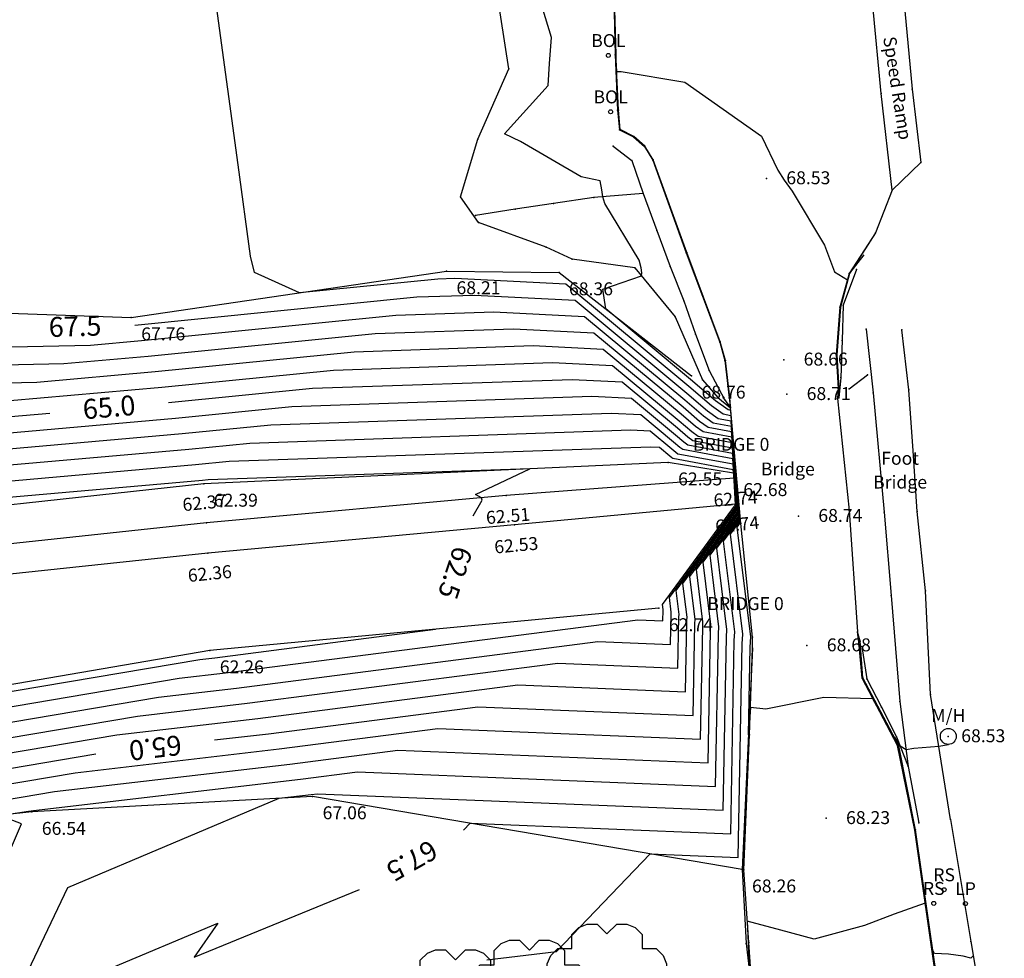
# Model space of a CAD drawing. Units: metres. Extents: x 462978 to 464295, y 366886 to 367636.
# Drawn here: x 463310 to 463359, y 367385 to 367432 of the extents above; entities that cross this region are included whole.
import ezdxf
from ezdxf.enums import TextEntityAlignment as Align

# ---------------------------------------------------------------- set-up
doc = ezdxf.new("R2010")
doc.units = ezdxf.units.M
for name, color, linetype in [('BOLLARD', 216, 'Continuous'), ('LAMP_POST', 216, 'Continuous'), ('MANHOLE_PMH_P', 2, 'Continuous'), ('ROAD_SIGN', 216, 'Continuous'), ('TEMP UNDERLAY', 250, 'Continuous'), ('TREE', 96, 'Continuous')]:
    doc.layers.add(name, color=color, linetype=linetype)
doc.styles.add('500', font='cour.ttf', dxfattribs={"height": 0.65})
doc.styles.add('DFLT', font='arial.ttf', dxfattribs={"height": 0.65})
doc.styles.add('MTP', font='arial.ttf')

# ---------------------------------------------------------------- blocks, each defined once
blk = doc.blocks.new('PBOL')
at = {"layer": 'BOLLARD', "color": 0}
blk.add_circle((0, 0), 0.1, dxfattribs=at)
blk = doc.blocks.new('PLP')
at = {"layer": 'LAMP_POST', "color": 0}
blk.add_circle((0, 0), 0.1, dxfattribs=at)
blk = doc.blocks.new('PT')
at = {"layer": 'TREE', "color": 0}
blk.add_lwpolyline([(-1, 3), (-0.5, 3), (0, 2.5), (0.5, 3), (1, 3), (1.414, 2.828), (1.767, 2.474), (1.767, 1.767), (2.474, 1.767), (2.828, 1.414), (3, 1), (3, 0.5), (2.5, 0), (3, -0.5), (3, -1), (2.828, -1.414), (2.474, -1.767), (1.767, -1.767), (1.767, -2.474), (1.414, -2.828), (1, -3), (0.5, -3), (0, -2.5), (-0.5, -3), (-1, -3), (-1.414, -2.828), (-1.767, -2.474), (-1.767, -1.767), (-2.474, -1.767), (-2.828, -1.414), (-3, -1), (-3, -0.5), (-2.5, 0), (-3, 0.5), (-3, 1), (-2.828, 1.414), (-2.474, 1.767), (-1.767, 1.767), (-1.767, 2.474), (-1.414, 2.828), (-1, 3)], dxfattribs=at)
blk.add_circle((0, 0), 0.25, dxfattribs=at)
blk = doc.blocks.new('PRS')
at = {"layer": 'ROAD_SIGN', "color": 0}
blk.add_circle((0, 0), 0.1, dxfattribs=at)
blk = doc.blocks.new('PMH')
at = {"layer": 'MANHOLE_PMH_P', "color": 0}
blk.add_circle((0, 0), 0.4, dxfattribs=at)
blk = doc.blocks.new('topo')
for points in [[(460328.028, 366237.394, 67.852), (460327.877, 366239.579, 67.961), (460327.631, 366243.228, 68.093), (460327.913, 366250.017, 68.428), (460328.072, 366254.363, 68.657), (460328.061, 366254.919, 68.603), (460327.476, 366260.638, 68.76), (460326.966, 366266.444, 68.73), (460326.921, 366266.964, 68.717), (460326.707, 366268.827, 68.697), (460326.447, 366269.755, 68.685), (460324.758, 366274.246, 68.611), (460323.077, 366278.905, 68.546), (460322.653, 366279.601, 68.562), (460322.102, 366280.087, 68.565), (460321.413, 366280.429, 68.546), (460321.324, 366281.408, 68.532), (460321.194, 366284.193, 68.486), (460321.131, 366287.048, 68.447)], [(460339.165, 366238.918, 68), (460339.041, 366238.79, 68), (460338.655, 366238.889, 68), (460337.914, 366238.992, 68), (460337.214, 366239.028, 68), (460337.142, 366239.141, 68), (460337.103, 366239.381, 68), (460336.748, 366241.566, 68), (460335.186, 366241.01, 68), (460333.701, 366240.434, 68), (460331.166, 366239.746, 68), (460329.492, 366240.2, 68), (460327.804, 366240.657, 68), (460327.849, 366239.57, 68), (460327.886, 366238.451, 68)], [(460314.71, 366238.705, 68), (460318.214, 366239.124, 68), (460322.913, 366244.035, 68), (460327.347, 366243.855, 68), (460327.549, 366254.586, 68), (460327.578, 366255.068, 68), (460326.957, 366260.1, 68), (460327.441, 366260.76, 68), (460327.433, 366260.924, 68), (460326.987, 366266.013, 68), (460326.983, 366266.048, 68), (460326.596, 366266.12, 68), (460326.007, 366266.544, 68), (460324.859, 366267.524, 68), (460318.675, 366272.666, 68), (460313.102, 366272.946, 68), (460312.24, 366272.916, 68), (460305.3, 366272.224, 68), (460303.025, 366273.253, 68), (460302.835, 366274.069, 68), (460302.214, 366278.651, 68), (460299.095, 366301.484, 68)], [(460323.513, 366309.633, 68.282), (460323.44, 366309.194, 68.361), (460323.548, 366307.273, 68.373), (460323.458, 366306.092, 68.404), (460322.334, 366300.99, 68.448), (460321.542, 366297.818, 68.434), (460321.193, 366297.017, 68.445), (460320.722, 366296.465, 68.433), (460320.839, 366292.81, 68.481), (460320.926, 366289.923, 68.512), (460321.095, 366287.042, 68.522), (460321.164, 366284.19, 68.581), (460321.287, 366281.41, 68.63), (460321.385, 366280.417, 68.625), (460322.084, 366280.056, 68.66), (460322.642, 366279.579, 68.69), (460323.049, 366278.887, 68.687), (460324.73, 366274.234, 68.731), (460326.423, 366269.746, 68.763), (460326.673, 366268.823, 68.768), (460326.9, 366266.952, 68.801), (460326.966, 366266.444, 68.73)], [(460322.145, 366273.475, 68.453), (460318.992, 366273.908, 68.221), (460317.686, 366274.525, 68.359), (460314.288, 366275.766, 68.277), (460313.391, 366277.049, 68.407), (460314.265, 366279.944, 68.463), (460315.818, 366283.48, 68.407), (460314.975, 366288.903, 68.436), (460312.461, 366293.255, 68.463), (460314.112, 366296.658, 68.39), (460315.191, 366301.181, 68.421), (460316.15, 366303.187, 68.369)], [(460337.92, 366249.517, 68.5), (460337.432, 366249.426, 68.5), (460336.175, 366249.337, 68.5), (460335.788, 366249.254, 68.5), (460335.495, 366249.444, 68.5), (460335.367, 366249.675, 68.5), (460335.238, 366249.866, 68.5), (460335.17, 366249.93, 68.5), (460334.731, 366250.688, 68.5), (460334.12, 366251.823, 68.5), (460331.651, 366251.9, 68.5), (460328.741, 366251.304, 68.5), (460327.963, 366251.383, 68.5), (460327.864, 366250.01, 68.5), (460327.947, 366254.416, 68.5), (460327.979, 366254.945, 68.5), (460327.298, 366260.454, 68.5), (460327.464, 366260.68, 68.5), (460327.461, 366260.736, 68.5), (460326.973, 366266.308, 68.5), (460326.971, 366266.319, 68.5), (460326.849, 366266.342, 68.5), (460326.207, 366266.804, 68.5), (460324.953, 366267.875, 68.5), (460320.691, 366271.419, 68.5), (460320.542, 366272.41, 68.5), (460322.481, 366273.07, 68.5), (460322.5, 366273.236, 68.5), (460322.467, 366273.488, 68.5), (460322.372, 366273.859, 68.5), (460320.647, 366276.718, 68.5), (460320.537, 366277.044, 68.5), (460320.49, 366277.392, 68.5), (460320.408, 366277.846, 68.5), (460319.461, 366278.057, 68.5), (460316.396, 366279.834, 68.5), (460315.599, 366280.219, 68.5), (460317.792, 366282.646, 68.5), (460317.857, 366283.753, 68.5), (460317.963, 366285.057, 68.5), (460316.983, 366288.254, 68.5)], [(460321.106, 366287.044, 68.5), (460321.156, 366285.301, 68.5), (460321.19, 366284.193, 68.5), (460321.203, 366283.922, 68.5), (460321.234, 366283.345, 68.5), (460321.463, 366283.347, 68.5), (460324.662, 366282.815, 68.5), (460328.518, 366280.09, 68.5), (460329.331, 366278.391, 68.5), (460329.663, 366277.888, 68.5), (460330.061, 366277.325, 68.5), (460331.692, 366274.612, 68.5), (460332.193, 366273.286, 68.5), (460332.841, 366272.875, 68.5), (460332.867, 366272.95, 68.5), (460332.934, 366273.191, 68.5), (460332.949, 366273.215, 68.5), (460332.953, 366273.22, 68.5), (460333.673, 366274.127, 68.5)], [(460335.675, 366286.935, 68.265), (460336.092, 366282.461, 68.205), (460336.529, 366278.771, 68.242)], [(460335.083, 366277.379, 68.343), (460334.538, 366282.244, 68.261), (460334.112, 366286.659, 68.244)], [(460321.062, 366279.592, 68.581), (460322.007, 366278.868, 68.649), (460322.577, 366277.217, 68.679), (460320.093, 366277.006, 68.461), (460318.058, 366276.711, 68.429), (460316.131, 366276.435, 68.417), (460314.137, 366276.117, 68.41)], [(460336.529, 366278.771, 68.242), (460335.083, 366277.379, 68.343), (460334.251, 366275.234, 68.43), (460332.934, 366273.191, 68.501), (460332.487, 366271.504, 68.566), (460332.303, 366269.115, 68.622), (460332.397, 366267.428, 68.714), (460332.336, 366266.913, 68.727)], [(460335.083, 366277.379, 68.343), (460334.247, 366275.235, 68.416), (460332.93, 366273.191, 68.489), (460332.453, 366271.498, 68.548), (460332.273, 366269.106, 68.596), (460332.37, 366267.412, 68.643), (460332.336, 366266.913, 68.727)], [(460322.577, 366277.217, 68.679), (460323.26, 366275.362, 68.684), (460323.928, 366273.549, 68.713), (460324.615, 366271.814, 68.78), (460325.205, 366270.153, 68.792), (460325.886, 366268.323, 68.823), (460326.652, 366266.863, 68.829), (460326.966, 366266.444, 68.73)], [(460322.145, 366273.475, 68.453), (460324.184, 366271.019, 68.738), (460325.553, 366267.861, 68.751), (460326.324, 366266.957, 68.793), (460326.966, 366266.444, 68.73)], [(460033.987, 366068.55, 59.336), (460039.299, 366081.124, 59.321), (460042.709, 366090.561, 59.488), (460051.337, 366102.435, 59.429), (460056.078, 366112.112, 59.921), (460064.772, 366130.328, 61.331), (460077.36, 366149.834, 62.391), (460087.65, 366164.011, 63.485), (460095.127, 366172.881, 63.991), (460114.166, 366191.604, 64.706), (460125, 366198.935, 64.206), (460136.671, 366207.444, 63.871), (460190.747, 366244.218, 66.72), (460265.139, 366266.072, 67.275), (460282.19, 366271.497, 68.218), (460296.836, 366270.986, 67.757), (460312.685, 366273.305, 68.212), (460318.339, 366273.251, 68.356), (460325.003, 366268.06, 68.764)], [(460333.294, 366273.4, 68.546), (460332.631, 366271.609, 68.556), (460332.572, 366269.828, 68.624), (460332.502, 366267.965, 68.722), (460332.401, 366266.944, 68.746)], [(460313.537, 366245.224, 67.5), (460313.873, 366245.575, 67.5), (460326.969, 366245.044, 67.5), (460327.152, 366254.756, 67.5), (460327.178, 366255.192, 67.5), (460326.616, 366259.746, 67.5), (460327.419, 366260.841, 67.5), (460327.405, 366261.112, 67.5), (460327.001, 366265.718, 67.5), (460326.994, 366265.777, 67.5), (460326.342, 366265.898, 67.5), (460325.807, 366266.283, 67.5), (460324.764, 366267.174, 67.5), (460319.147, 366271.844, 67.5), (460314.085, 366272.098, 67.5), (460311.192, 366271.999, 67.5), (460297.011, 366270.586, 67.5)], [(460287.967, 366230.456, 67), (460293.645, 366242.343, 67), (460304.275, 366246.831, 67), (460305.888, 366247.019, 67), (460306.204, 366247.059, 67), (460326.59, 366246.233, 67), (460326.754, 366254.926, 67), (460326.777, 366255.316, 67), (460326.274, 366259.392, 67), (460327.396, 366260.921, 67), (460327.377, 366261.3, 67), (460327.015, 366265.423, 67), (460327.006, 366265.506, 67), (460326.088, 366265.676, 67), (460325.607, 366266.022, 67), (460324.669, 366266.823, 67), (460319.62, 366271.022, 67), (460315.068, 366271.251, 67), (460310.144, 366271.081, 67), (460297.351, 366269.807, 67), (460294.794, 366269.582, 67), (460282.094, 366269.306, 67)], [(460285.172, 366231.203, 66.5), (460291.327, 366245.538, 66.5), (460290.207, 366245.961, 66.5), (460291.671, 366246.175, 66.5), (460291.926, 366246.218, 66.5), (460305.35, 366247.782, 66.5), (460308.217, 366248.152, 66.5), (460326.212, 366247.422, 66.5), (460326.357, 366255.095, 66.5), (460326.377, 366255.44, 66.5), (460325.933, 366259.038, 66.5), (460327.373, 366261.002, 66.5), (460327.348, 366261.488, 66.5), (460327.029, 366265.128, 66.5), (460327.017, 366265.235, 66.5), (460325.834, 366265.455, 66.5), (460325.408, 366265.762, 66.5), (460324.575, 366266.473, 66.5), (460320.092, 366270.2, 66.5), (460316.051, 366270.403, 66.5), (460309.095, 366270.164, 66.5), (460297.692, 366269.027, 66.5), (460293.445, 366268.654, 66.5), (460282.054, 366268.407, 66.5)], [(460333.784, 366270.402, 68.77), (460334.139, 366267.193, 68.762), (460334.681, 366261.211, 68.84), (460335.035, 366257.023, 68.777), (460335.471, 366251.686, 68.671), (460335.895, 366248.429, 68.442)], [(460336.759, 366257.248, 68.718), (460336.347, 366261.231, 68.844), (460336.139, 366264.288, 68.797), (460335.92, 366267.345, 68.75), (460335.565, 366270.366, 68.776)], [(460289.606, 366246.597, 66), (460292.971, 366247.166, 66), (460304.812, 366248.546, 66), (460310.229, 366249.244, 66), (460325.833, 366248.611, 66), (460325.959, 366255.265, 66), (460325.977, 366255.564, 66), (460325.592, 366258.684, 66), (460327.35, 366261.082, 66), (460327.32, 366261.676, 66), (460327.043, 366264.832, 66), (460327.029, 366264.964, 66), (460325.58, 366265.233, 66), (460325.208, 366265.501, 66), (460324.48, 366266.122, 66), (460320.564, 366269.379, 66), (460317.034, 366269.556, 66), (460308.047, 366269.246, 66), (460298.032, 366268.248, 66), (460292.096, 366267.726, 66), (460282.015, 366267.508, 66)], [(460287.541, 366247.02, 65.5), (460294.017, 366248.114, 65.5), (460304.273, 366249.31, 65.5), (460312.241, 366250.336, 65.5), (460325.455, 366249.8, 65.5), (460325.561, 366255.435, 65.5), (460325.576, 366255.688, 65.5), (460325.25, 366258.33, 65.5), (460327.328, 366261.163, 65.5), (460327.292, 366261.865, 65.5), (460327.058, 366264.537, 65.5), (460327.04, 366264.693, 65.5), (460325.327, 366265.011, 65.5), (460325.008, 366265.24, 65.5), (460324.386, 366265.772, 65.5), (460321.036, 366268.557, 65.5), (460318.017, 366268.708, 65.5), (460306.999, 366268.329, 65.5), (460298.372, 366267.469, 65.5), (460290.747, 366266.799, 65.5)], [(460332.917, 366267.399, 68.72), (460333.851, 366268.096, 68.744)], [(460301.022, 366249.757, 65), (460303.735, 366250.074, 65), (460314.253, 366251.428, 65), (460325.077, 366250.989, 65), (460325.164, 366255.604, 65), (460325.176, 366255.812, 65), (460324.909, 366257.976, 65), (460327.305, 366261.243, 65), (460327.264, 366262.053, 65), (460327.072, 366264.242, 65), (460327.052, 366264.422, 65), (460325.073, 366264.789, 65), (460324.808, 366264.98, 65), (460324.291, 366265.421, 65), (460321.508, 366267.735, 65), (460319, 366267.861, 65), (460305.95, 366267.412, 65), (460298.712, 366266.69, 65)], [(460283.41, 366247.866, 64.5), (460296.108, 366250.011, 64.5), (460303.197, 366250.837, 64.5), (460316.265, 366252.52, 64.5), (460324.698, 366252.178, 64.5), (460324.766, 366255.774, 64.5), (460324.776, 366255.936, 64.5), (460324.567, 366257.622, 64.5), (460327.282, 366261.324, 64.5), (460327.236, 366262.241, 64.5), (460327.086, 366263.947, 64.5), (460327.063, 366264.151, 64.5), (460324.819, 366264.567, 64.5), (460324.608, 366264.719, 64.5), (460324.197, 366265.071, 64.5), (460321.981, 366266.913, 64.5), (460319.983, 366267.014, 64.5), (460304.902, 366266.494, 64.5), (460299.053, 366265.911, 64.5), (460288.05, 366264.944, 64.5)], [(460332.336, 366266.913, 68.727), (460332.92, 366261.291, 68.805), (460333.339, 366255.188, 68.705)], [(460281.345, 366248.289, 64), (460297.153, 366250.96, 64), (460302.658, 366251.601, 64), (460318.277, 366253.612, 64), (460324.32, 366253.367, 64), (460324.368, 366255.944, 64), (460324.375, 366256.06, 64), (460324.226, 366257.268, 64), (460327.259, 366261.404, 64), (460327.207, 366262.429, 64), (460327.1, 366263.652, 64), (460327.075, 366263.88, 64), (460324.565, 366264.346, 64), (460324.408, 366264.458, 64), (460324.102, 366264.72, 64), (460322.453, 366266.091, 64), (460320.966, 366266.166, 64), (460303.853, 366265.577, 64), (460299.393, 366265.132, 64), (460286.701, 366264.016, 64)], [(460292.735, 366266.165, 65), (460289.398, 366265.871, 65), (460281.935, 366265.71, 65), (460272.495, 366263.636, 65), (460262.324, 366262.085, 65), (460252.126, 366259.462, 65), (460203.443, 366245.625, 65)], [(460279.28, 366248.711, 63.5), (460298.198, 366251.908, 63.5), (460302.12, 366252.365, 63.5), (460320.289, 366254.704, 63.5), (460323.941, 366254.556, 63.5), (460323.971, 366256.114, 63.5), (460323.975, 366256.184, 63.5), (460323.885, 366256.914, 63.5), (460327.237, 366261.485, 63.5), (460327.179, 366262.617, 63.5), (460327.114, 366263.357, 63.5), (460327.086, 366263.609, 63.5), (460324.312, 366264.124, 63.5), (460324.209, 366264.198, 63.5), (460324.008, 366264.37, 63.5), (460322.925, 366265.27, 63.5), (460321.949, 366265.319, 63.5), (460302.805, 366264.659, 63.5), (460299.733, 366264.353, 63.5), (460285.352, 366263.088, 63.5)], [(460277.215, 366249.134, 63), (460299.244, 366252.856, 63), (460301.582, 366253.129, 63), (460322.301, 366255.796, 63), (460323.563, 366255.745, 63), (460323.573, 366256.283, 63), (460323.574, 366256.308, 63), (460323.543, 366256.56, 63), (460327.214, 366261.565, 63), (460327.151, 366262.805, 63), (460327.128, 366263.061, 63), (460327.098, 366263.338, 63), (460324.058, 366263.902, 63), (460324.009, 366263.937, 63), (460323.913, 366264.019, 63), (460323.397, 366264.448, 63), (460322.932, 366264.471, 63), (460301.757, 366263.742, 63), (460300.074, 366263.574, 63), (460284.003, 366262.161, 63)], [(460327.105, 366263.163, 62.677), (460323.827, 366263.7, 62.545), (460300.486, 366262.63, 62.394), (460281.71, 366260.584, 62.15), (460258.509, 366256.683, 61.917), (460230.871, 366248.666, 61.284), (460216.771, 366243.208, 61.277), (460199.31, 366237.133, 60.827), (460184.94, 366230.135, 60.644), (460168.559, 366221.508, 60.465), (460154.213, 366213.054, 60.687), (460143.024, 366205.646, 60.533), (460130.625, 366196.219, 60.054), (460116.06, 366182.664, 59.49), (460104.67, 366171.414, 59.264), (460094.602, 366160.564, 59.001), (460085.687, 366149.017, 58.808), (460077.645, 366138.965, 58.599), (460068.5, 366125.796, 58.311), (460060.361, 366112.375, 58.036), (460053.872, 366100.628, 57.75), (460047.894, 366088.103, 57.793), (460041.973, 366075.034, 57.699), (460037.401, 366063.313, 57.327)], [(460314.031, 366261.024, 62.5), (460314.481, 366261.802, 62.5), (460314.442, 366261.921, 62.5), (460314.144, 366262.096, 62.5), (460316.871, 366263.381, 62.5), (460300.708, 366262.824, 62.5), (460300.414, 366262.795, 62.5), (460282.654, 366261.233, 62.5), (460281.738, 366261.213, 62.5), (460280.578, 366260.959, 62.5), (460259.23, 366257.705, 62.5), (460237.826, 366252.199, 62.5)], [(460327.136, 366262.905, 62.735), (460315.69, 366262.035, 62.512), (460300.615, 366260.662, 62.367), (460285.755, 366259.078, 62.239), (460267.977, 366256.487, 62.08), (460251.508, 366252.975, 61.869), (460236.295, 366248.655, 61.65), (460221.548, 366243.698, 61.432), (460211.427, 366239.834, 61.272), (460197.758, 366233.934, 61.06), (460183.933, 366227.202, 60.845), (460170.251, 366219.744, 60.632), (460168.128, 366218.49, 60.595), (460160.863, 366213.311, 60.468)], [(460327.202, 366261.608, 62.736), (460316.095, 366260.568, 62.526), (460300.682, 366259.143, 62.363), (460286.302, 366257.619, 62.229), (460269.047, 366255.096, 62.057), (460252.019, 366251.537, 61.839), (460234.79, 366246.583, 61.59), (460221.958, 366242.226, 61.4), (460219.341, 366241.268, 61.359), (460213.37, 366238.965, 61.269), (460199.105, 366232.889, 61.044)], [(460337.009, 366252.044, 68.673), (460336.759, 366257.248, 68.718)], [(460323.363, 366256.373, 62.736), (460300.787, 366254.256, 62.262), (460274.353, 366249.72, 62.307), (460261.471, 366247.06, 62.075), (460248.028, 366246.254, 61.335), (460218.641, 366236.606, 60.793), (460191.709, 366226.172, 60.347), (460169.614, 366213.65, 60.184), (460158.561, 366206.925, 60.259), (460147.229, 366198.785, 60.273), (460134.211, 366188.735, 59.975), (460122.251, 366178.193, 59.61), (460110.824, 366167.341, 59.256), (460100.364, 366155.896, 58.93), (460091.878, 366146.34, 58.775), (460083.499, 366135.36, 58.539), (460074.871, 366122.606, 58.364), (460066.981, 366110.182, 58.119), (460059.812, 366097.09, 58.013), (460053.966, 366085.337, 57.92), (460047.606, 366073.005, 57.496)], [(460235.432, 366238.835, 62.5), (460246.959, 366243.119, 62.5), (460258.877, 366245.48, 62.5), (460262.182, 366246.557, 62.5), (460274.05, 366249.345, 62.5), (460274.494, 366249.461, 62.5), (460275.15, 366249.557, 62.5), (460300.289, 366253.805, 62.5), (460301.043, 366253.892, 62.5), (460312.123, 366255.319, 62.5)], [(460340.459, 366220.774, 67.165), (460339.997, 366222.406, 67.218), (460339.012, 366226.846, 67.416), (460338.393, 366230.386, 67.52), (460337.469, 366236.728, 67.808), (460337.183, 366238.543, 67.882), (460336.221, 366245.229, 68.143), (460335.348, 366249.481, 68.417), (460333.572, 366252.867, 68.537), (460333.41, 366254.695, 68.716), (460333.339, 366255.188, 68.705)], [(460340.459, 366220.774, 67.165), (460340.056, 366222.443, 67.355), (460339.07, 366226.847, 67.574), (460338.434, 366230.366, 67.669), (460337.518, 366236.749, 67.91), (460337.22, 366238.604, 67.981), (460336.255, 366245.241, 68.216), (460335.418, 366249.461, 68.476), (460333.609, 366252.883, 68.651), (460333.47, 366254.721, 68.805), (460333.339, 366255.188, 68.705)], [(460328.072, 366254.363, 68.657), (460327.541, 366243.246, 68.256), (460327.74, 366239.537, 68.152), (460328.005, 366237.37, 68.058), (460328.31, 366235.365, 67.985), (460329.846, 366224.199, 67.619), (460331.101, 366215.392, 67.396), (460332.069, 366208.467, 67.167), (460332.583, 366204.364, 67.012), (460333.302, 366199.848, 66.825), (460333.353, 366198.968, 66.796), (460333.075, 366197.979, 66.668), (460332.442, 366197.466, 66.671), (460331.814, 366197.254, 66.659), (460308.45, 366193.885, 66.449), (460309.067, 366188.992, 66.328), (460321.825, 366080.828, 60.843), (460322.164, 366077.718, 60.797)], [(460333.563, 366254.456, 68.718), (460333.81, 366252.836, 68.651), (460334.557, 366251.4, 68.591), (460335.309, 366249.916, 68.527), (460335.895, 366248.429, 68.442), (460336.434, 366245.594, 68.242)], [(460338.024, 366245.763, 68.258), (460337.009, 366252.044, 68.673)], [(460261.423, 366229.501, 65), (460260.897, 366230.019, 65), (460261.16, 366230.116, 65), (460260.442, 366230.438, 65), (460248.307, 366237.712, 65), (460266.363, 366243.596, 65), (460270.129, 366244.481, 65), (460276.325, 366246.105, 65), (460285.475, 366247.443, 65), (460295.062, 366249.063, 65)], [(460327.541, 366243.246, 68.256), (460305.955, 366246.924, 67.062), (460291.84, 366246.14, 66.541), (460277.184, 366244.531, 66.173), (460268.307, 366242.22, 66.162), (460244.848, 366236.932, 64.799), (460211.803, 366232.177, 61.451), (460192.174, 366223.916, 60.99), (460161.859, 366205.798, 62.123), (460149.32, 366196.371, 62.376), (460143.804, 366191.86, 62.675), (460134.915, 366184.157, 63.023), (460125.237, 366173.515, 63.337), (460110.789, 366159.358, 63.077), (460100.273, 366147.424, 62.737), (460089.865, 366137.002, 61.535), (460077.564, 366121.634, 60.589), (460067.77, 366106.59, 59.786), (460061.296, 366096.638, 58.856), (460056.58, 366085.996, 58.25), (460051.667, 366076.996, 58.281), (460045.648, 366065.923, 57.46)], [(460338.024, 366245.763, 68.258), (460339.046, 366239.626, 68.031)], [(460295.611, 366238.206, 67.5), (460301.184, 366240.559, 67.5), (460300.002, 366238.852, 67.5), (460308.308, 366242.244, 67.5)], [(460339.046, 366239.626, 68.031), (460340.503, 366230.966, 67.652)]]:
    blk.add_polyline3d(points)
for p in [(460321.164, 366284.19, 68.581), (460321.194, 366284.193, 68.486), (460315.818, 366283.48, 68.407), (460336.092, 366282.461, 68.205), (460334.538, 366282.244, 68.261), (460321.287, 366281.41, 68.63), (460321.324, 366281.408, 68.532), (460321.385, 366280.417, 68.625), (460321.413, 366280.429, 68.546), (460314.265, 366279.944, 68.463), (460322.084, 366280.056, 68.66), (460322.102, 366280.087, 68.565), (460321.062, 366279.592, 68.581), (460322.642, 366279.579, 68.69), (460322.653, 366279.601, 68.562), (460322.007, 366278.868, 68.649), (460323.049, 366278.887, 68.687), (460323.077, 366278.905, 68.546), (460336.529, 366278.771, 68.242), (460328.765, 366277.972, 68.526), (460335.083, 366277.379, 68.343), (460313.391, 366277.049, 68.407), (460320.093, 366277.006, 68.461), (460322.577, 366277.217, 68.679), (460316.131, 366276.435, 68.417), (460318.058, 366276.711, 68.429), (460314.137, 366276.117, 68.41), (460314.288, 366275.766, 68.277), (460323.26, 366275.362, 68.684), (460334.247, 366275.235, 68.416), (460334.251, 366275.234, 68.43), (460317.686, 366274.525, 68.359), (460318.992, 366273.908, 68.221), (460324.73, 366274.234, 68.731), (460324.758, 366274.246, 68.611), (460322.145, 366273.475, 68.453), (460323.928, 366273.549, 68.713), (460312.685, 366273.305, 68.212), (460312.685, 366273.305, 68.212), (460318.339, 366273.251, 68.356), (460318.339, 366273.251, 68.356), (460332.93, 366273.191, 68.489), (460332.934, 366273.191, 68.501), (460333.294, 366273.4, 68.546), (460324.615, 366271.814, 68.78), (460332.453, 366271.498, 68.548), (460332.487, 366271.504, 68.566), (460332.631, 366271.609, 68.556), (460296.836, 366270.986, 67.757), (460296.836, 366270.986, 67.757), (460324.184, 366271.019, 68.738), (460325.205, 366270.153, 68.792), (460333.784, 366270.402, 68.77), (460335.565, 366270.366, 68.776), (460326.423, 366269.746, 68.763), (460326.447, 366269.755, 68.685), (460332.572, 366269.828, 68.624), (460332.273, 366269.106, 68.596), (460332.303, 366269.115, 68.622), (460326.673, 366268.823, 68.768), (460326.707, 366268.827, 68.697), (460329.638, 366268.861, 68.663), (460325.003, 366268.06, 68.764), (460325.003, 366268.06, 68.764), (460325.886, 366268.323, 68.823), (460332.502, 366267.965, 68.722), (460333.851, 366268.096, 68.744), (460325.553, 366267.861, 68.751), (460329.788, 366267.129, 68.714), (460332.37, 366267.412, 68.643), (460332.397, 366267.428, 68.714), (460332.917, 366267.399, 68.72), (460334.139, 366267.193, 68.762), (460335.92, 366267.345, 68.75), (460326.324, 366266.957, 68.793), (460326.652, 366266.863, 68.829), (460326.9, 366266.952, 68.801), (460326.921, 366266.964, 68.717), (460332.336, 366266.913, 68.727), (460332.401, 366266.944, 68.746), (460326.966, 366266.444, 68.73), (460323.827, 366263.7, 62.545), (460323.827, 366263.7, 62.545), (460327.105, 366263.163, 62.677), (460327.105, 366263.163, 62.677), (460300.486, 366262.63, 62.394), (460300.486, 366262.63, 62.394), (460327.136, 366262.905, 62.735), (460327.136, 366262.905, 62.735), (460315.69, 366262.035, 62.512), (460327.202, 366261.608, 62.736), (460327.202, 366261.608, 62.736), (460332.92, 366261.291, 68.805), (460334.681, 366261.211, 68.84), (460336.347, 366261.231, 68.844), (460300.615, 366260.662, 62.367), (460316.095, 366260.568, 62.526), (460327.476, 366260.638, 68.76), (460330.375, 366261.005, 68.737), (460300.682, 366259.143, 62.363), (460336.759, 366257.248, 68.718), (460335.035, 366257.023, 68.777), (460323.363, 366256.373, 62.736), (460323.363, 366256.373, 62.736), (460333.339, 366255.188, 68.705), (460328.061, 366254.919, 68.603), (460333.41, 366254.695, 68.716), (460333.47, 366254.721, 68.805), (460300.787, 366254.256, 62.262), (460300.787, 366254.256, 62.262), (460328.072, 366254.363, 68.657), (460330.801, 366254.504, 68.679), (460333.563, 366254.456, 68.718), (460333.572, 366252.867, 68.537), (460333.609, 366252.883, 68.651), (460333.81, 366252.836, 68.651), (460335.471, 366251.686, 68.671), (460337.009, 366252.044, 68.673), (460334.557, 366251.4, 68.591), (460327.913, 366250.017, 68.428), (460335.309, 366249.916, 68.527), (460337.908, 366249.936, 68.527), (460335.348, 366249.481, 68.417), (460335.418, 366249.461, 68.476), (460335.895, 366248.429, 68.442), (460305.955, 366246.924, 67.062), (460305.955, 366246.924, 67.062), (460291.84, 366246.14, 66.541), (460291.84, 366246.14, 66.541), (460331.769, 366245.824, 68.23), (460338.024, 366245.763, 68.258), (460336.221, 366245.229, 68.143), (460336.255, 366245.241, 68.216), (460336.434, 366245.594, 68.242), (460327.541, 366243.246, 68.256), (460327.541, 366243.246, 68.256), (460327.631, 366243.228, 68.093), (460327.74, 366239.537, 68.152), (460327.877, 366239.579, 67.961), (460339.046, 366239.626, 68.031)]:
    blk.add_point(p)
for name, p in [('PBOL', (460320.818, 366284.149, 68.635)), ('PBOL', (460320.933, 366281.319, 68.648)), ('PMH', (460337.908, 366249.936, 68.527)), ('PRS', (460337.698, 366242.233, 68.182)), ('PRS', (460337.177, 366241.548, 68.113)), ('PLP', (460338.772, 366241.536, 68.05)), ('PT', (460320.75, 366237.511, 68.194)), ('PT', (460316.848, 366236.699, 68.229)), ('PT', (460313.134, 366236.217, 68.21))]:
    blk.add_blockref(name, p)
at = {"style": 'DFLT'}
for s, p in [('BOL', (460320.818, 366284.574, 68.635)), ('BOL', (460320.933, 366281.744, 68.648)), ('BRIDGE 0', (460326.995, 366264.286, 65.326)), ('Foot', (460335.485, 366263.586, 68.81)), ('Bridge', (460329.841, 366263.048, 68.73)), ('Bridge', (460335.485, 366262.39, 68.81)), ('BRIDGE 0', (460327.716, 366256.283, 68.425)), ('M/H', (460337.908, 366250.661, 68.527)), ('RS', (460337.698, 366242.658, 68.182)), ('RS', (460337.177, 366241.973, 68.113)), ('LP', (460338.772, 366241.961, 68.05))]:
    blk.add_text(s, height=0.65, dxfattribs=at).set_placement(p, align=Align.CENTER)
for s, height, rotation, style, p in [('Speed Ramp', 0.65, 278.9, 'DFLT', (460335.035, 366282.461, 68.231)), ('67.5', 1, 1.7905, 'MTP', (460294.026, 366270.042, 67.5)), ('65.0', 1, 5.0258, 'MTP', (460295.763, 366265.979, 65)), ('62.37', 0.65, 5.6442, '500', (460300.546, 366261.359, 62.367)), ('62.74', 0.65, 4.3466, '500', (460327.238, 366261.559, 62.735)), ('62.51', 0.65, 4.7753, '500', (460315.802, 366260.69, 62.512)), ('62.74', 0.65, 5.3493, '500', (460327.328, 366260.264, 62.736)), ('62.53', 0.65, 5.3158, '500', (460316.22, 366259.224, 62.526)), ('62.5', 1, 251.5003, 'MTP', (460312.65, 366258.314, 62.5)), ('62.36', 0.65, 5.6659, '500', (460300.815, 366257.8, 62.363)), ('65.0', 1, 186.6483, 'MTP', (460297.99, 366249.857, 65)), ('67.5', 1, 209.6701, 'MTP', (460310.7, 366244.125, 67.5))]:
    blk.add_text(s, height=height, rotation=rotation, dxfattribs=dict(style=style)).set_placement(p, align=Align.CENTER)
for s, p in [('68.53', (460329.765, 366277.68, 68.526)), ('68.21', (460313.185, 366272.155, 68.212)), ('68.36', (460318.839, 366272.101, 68.356)), ('67.76', (460297.336, 366269.836, 67.757)), ('68.66', (460330.638, 366268.569, 68.663)), ('68.76', (460325.503, 366266.91, 68.764)), ('68.71', (460330.788, 366266.837, 68.714)), ('62.55', (460324.327, 366262.55, 62.545)), ('62.68', (460327.605, 366262.013, 62.677)), ('62.39', (460300.986, 366261.48, 62.394)), ('68.74', (460331.375, 366260.713, 68.737)), ('62.74', (460323.863, 366255.223, 62.736)), ('68.68', (460331.801, 366254.212, 68.679)), ('62.26', (460301.287, 366253.106, 62.262)), ('68.53', (460338.558, 366249.644, 68.527)), ('67.06', (460306.455, 366245.774, 67.062)), ('68.23', (460332.769, 366245.532, 68.23)), ('66.54', (460292.34, 366244.99, 66.541)), ('68.26', (460328.041, 366242.096, 68.256))]:
    blk.add_text(s, height=0.65, dxfattribs=at).set_placement(p)

msp = doc.modelspace()

# ---------------------------------------------------------------- block references
at = {"layer": 'TEMP UNDERLAY'}
msp.add_blockref('topo', (3018.746, 1145.869), dxfattribs=at)

doc.saveas('drawing.dxf')
